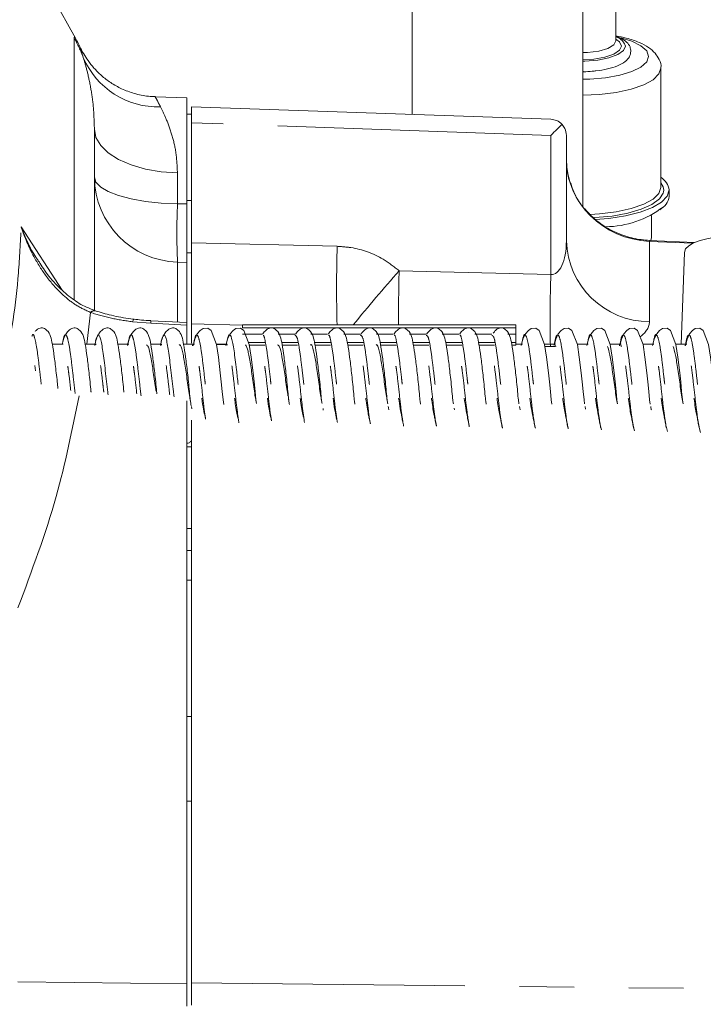
# Model space of a CAD drawing. Units: millimetres. Extents: x 7 to 835, y 10 to 581.
# Drawn here: x 89 to 104, y 244 to 267 of the extents above; entities that cross this region are included whole.
import ezdxf

# ---------------------------------------------------------------- set-up
doc = ezdxf.new("R2010")
doc.units = ezdxf.units.MM
doc.linetypes.add('PHANTOM', pattern=[12.7, 6.35, -1.27, 1.27, -1.27, 1.27, -1.27])

msp = doc.modelspace()

# ---------------------------------------------------------------- linework, layer by layer
at = {"color": 7, "linetype": 'Continuous', "lineweight": 0}
for p, q in [((102.362258, 266.108876), (102.362258, 280.459627)), ((97.628333, 271.381397), (97.628333, 264.403792)), ((101.597083, 262.266133), (101.597083, 271.381397)), ((89.809354, 266.171564), (87.314791, 270.679878)), ((102.360463, 266.109999), (102.362258, 266.108876)), ((103.410008, 262.707658), (103.410008, 265.482336)), ((92.395933, 264.786425), (91.663356, 264.812007)), ((92.395933, 263.927189), (92.395933, 264.786425)), ((92.500708, 264.409044), (92.395933, 264.409044)), ((92.500708, 264.582853), (100.850295, 264.291279)), ((92.500708, 264.582853), (92.500708, 264.208082)), ((92.500708, 264.208082), (92.500708, 261.422523)), ((90.245933, 264.062526), (90.245933, 259.86525)), ((92.395933, 263.927189), (92.395933, 262.403862)), ((101.212208, 263.916508), (101.212208, 261.465896)), ((103.600508, 262.498812), (103.600508, 262.647988)), ((92.395933, 262.403862), (92.395933, 261.188161)), ((103.187758, 261.544084), (103.187758, 262.056289)), ((92.500708, 261.422523), (92.500708, 261.188161)), ((104.190887, 261.430113), (103.146089, 261.476876)), ((103.175318, 261.475568), (103.187758, 261.544084)), ((103.957645, 261.199026), (103.878294, 259.063727)), ((92.395933, 261.188161), (92.395933, 259.570945)), ((92.500708, 261.188161), (92.500708, 259.087347)), ((92.395933, 259.570945), (91.56063, 259.61131)), ((92.395933, 259.5101), (92.395933, 259.570945)), ((92.395933, 259.5101), (92.395933, 259.063727)), ((93.685258, 259.513234), (100.035258, 259.513234)), ((93.685258, 259.447268), (93.685258, 259.513234)), ((100.035258, 259.447268), (93.685258, 259.447268)), ((100.035258, 259.513234), (100.035258, 259.447268)), ((100.035258, 259.071818), (100.035258, 259.447268)), ((93.74451, 259.301328), (93.684258, 259.301328)), ((94.140739, 259.301328), (93.751287, 259.301328)), ((94.903176, 259.301328), (94.513724, 259.301328)), ((95.665613, 259.301328), (95.276161, 259.301328)), ((96.42805, 259.301328), (96.038599, 259.301328)), ((97.190488, 259.301328), (96.801036, 259.301328)), ((97.952925, 259.301328), (97.563473, 259.301328)), ((98.715362, 259.301328), (98.32591, 259.301328)), ((99.477799, 259.301328), (99.088347, 259.301328)), ((100.034258, 259.301328), (99.850785, 259.301328)), ((100.034258, 259.301328), (100.034258, 259.102207)), ((89.52099, 259.063727), (89.267985, 259.063727)), ((90.283427, 259.063727), (90.030422, 259.063727)), ((91.045864, 259.063727), (90.792859, 259.063727)), ((91.808301, 259.063727), (91.555296, 259.063727)), ((92.570739, 259.063727), (92.317734, 259.063727)), ((93.333176, 259.063727), (93.080171, 259.063727)), ((93.297009, 259.049022), (93.081498, 259.059394)), ((93.827818, 259.102207), (94.21465, 259.102207)), ((94.204754, 259.046294), (93.845956, 259.046294)), ((94.590255, 259.102207), (94.977087, 259.102207)), ((94.967192, 259.046294), (94.608393, 259.046294)), ((95.352693, 259.102207), (95.739524, 259.102207)), ((95.729629, 259.046294), (95.37083, 259.046294)), ((96.11513, 259.102207), (96.501962, 259.102207)), ((96.492066, 259.046294), (96.133267, 259.046294)), ((96.877567, 259.102207), (97.264399, 259.102207)), ((97.254503, 259.046294), (96.895704, 259.046294)), ((97.640004, 259.102207), (98.026836, 259.102207)), ((98.01694, 259.046294), (97.658142, 259.046294)), ((98.402441, 259.102207), (98.789273, 259.102207)), ((98.779378, 259.046294), (98.420579, 259.046294)), ((99.164879, 259.102207), (99.55171, 259.102207)), ((99.541815, 259.046294), (99.183016, 259.046294)), ((99.927316, 259.102207), (100.034258, 259.102207)), ((100.034258, 259.046294), (99.945453, 259.046294)), ((100.034258, 259.102207), (100.034258, 259.046294)), ((100.195111, 259.063727), (100.034258, 259.063727)), ((100.957548, 259.063727), (100.704543, 259.063727)), ((100.951044, 259.015517), (100.712637, 259.015517)), ((101.719985, 259.063727), (101.46698, 259.063727)), ((102.482422, 259.063727), (102.229417, 259.063727)), ((103.244859, 259.063727), (102.991854, 259.063727)), ((104.007297, 259.063727), (103.754292, 259.063727)), ((92.395933, 257.749614), (92.395933, 244.210371)), ((92.510232, 257.56263), (92.499923, 257.618158)), ((101.659199, 257.557929), (101.648917, 257.61589)), ((95.863287, 257.366093), (95.871406, 257.325286)), ((96.625724, 257.366093), (96.641774, 257.285425)), ((92.500708, 257.297717), (92.500708, 244.230021)), ((99.715501, 257.162532), (99.729405, 257.114269)), ((100.477939, 257.162532), (100.491699, 257.114765)), ((101.240376, 257.162532), (101.253951, 257.11541)), ((102.002813, 257.162532), (102.027643, 257.07634)), ((102.76525, 257.162532), (102.795695, 257.056849)), ((103.527687, 257.162532), (103.563812, 257.037133)), ((104.290125, 257.162532), (104.332004, 257.017155)), ((92.500708, 254.785611), (92.395933, 254.785611)), ((92.395933, 243.691758), (92.395933, 244.210371)), ((92.500708, 244.230021), (92.500708, 243.713502))]:
    msp.add_line(p, q, dxfattribs=at)
at = {"color": 8, "linetype": 'PHANTOM', "lineweight": 0}
for p, q in [((89.773999, 260.113547), (89.773999, 266.181502)), ((100.850295, 263.916508), (92.500708, 264.208082)), ((100.850295, 260.687172), (100.850295, 263.916508)), ((92.176134, 263.045494), (92.176134, 262.329481)), ((103.473411, 262.641412), (103.469955, 262.608216)), ((92.500708, 262.403862), (92.395933, 262.403862)), ((92.176134, 262.329481), (92.395933, 262.324275)), ((88.542411, 261.790175), (89.498391, 260.324344)), ((92.500708, 261.422523), (95.888795, 261.339089)), ((103.142409, 261.454421), (103.142409, 259.587655)), ((104.146707, 261.409471), (103.142409, 261.454421)), ((92.176134, 260.972695), (92.176134, 259.581566)), ((92.395933, 260.96584), (92.176134, 260.972695)), ((92.500708, 261.188161), (92.395933, 261.188161)), ((97.3271, 260.773321), (100.850295, 260.687172)), ((90.158866, 259.800448), (90.066588, 259.063727)), ((91.555617, 259.550707), (91.134807, 259.58657)), ((92.395933, 259.5101), (91.555617, 259.550707)), ((93.685258, 259.510859), (92.500708, 259.540638)), ((100.96975, 259.015517), (100.956401, 259.038939)), ((102.494799, 259.015517), (102.481317, 259.038006)), ((103.983793, 259.063727), (103.969246, 259.028001)), ((88.880344, 258.447766), (88.865674, 258.569245)), ((92.500708, 256.680548), (92.395933, 256.680548)), ((92.500708, 254.27267), (92.395933, 254.27267)), ((92.500708, 253.580535), (92.395933, 253.580535)), ((92.500708, 250.41557), (92.395933, 250.41557)), ((92.500708, 248.453291), (92.395933, 248.453291)), ((88.468433, 244.250373), (92.395933, 244.210371)), ((92.500708, 244.230021), (120.963208, 243.914923))]:
    msp.add_line(p, q, dxfattribs=at)
at = {"color": 8, "linetype": 'PHANTOM', "lineweight": 0, "flags": 128}
for points in [[(101.597083, 265.218845), (101.756033, 265.222635), (102.120184, 265.253333), (102.452274, 265.312945), (102.733003, 265.398007), (102.946056, 265.503575), (103.07905, 265.623514), (103.124258, 265.750853), (103.07905, 265.878192), (102.946056, 265.998131), (102.733003, 266.103699), (102.477545, 266.182667)], [(101.597083, 265.837573), (101.706341, 265.841522), (101.965383, 265.873769), (102.176555, 265.934373), (102.314389, 266.016025), (102.362258, 266.108876)], [(102.489258, 265.989535), (102.444193, 266.086849), (102.362258, 266.149131)], [(101.597083, 265.64218), (101.644433, 265.643014), (101.939694, 265.666063), (102.201973, 265.717854), (102.407966, 265.793785), (102.53937, 265.88711), (102.584508, 265.989535)], [(101.597083, 265.674772), (101.853035, 265.690033), (102.109711, 265.734763), (102.31341, 265.804433), (102.444193, 265.892221), (102.489258, 265.989535)], [(103.409881, 265.474957), (103.363837, 265.342185), (103.227642, 265.209063), (103.00825, 265.089643), (102.716664, 264.989915), (102.367504, 264.914879), (101.97828, 264.868297), (101.597083, 264.852582)], [(90.245933, 264.062526), (90.282678, 263.868349), (90.391565, 263.681307), (90.568591, 263.508273), (90.807253, 263.355606), (91.09878, 263.228914), (91.432459, 263.132855), (91.79603, 263.070956), (92.176134, 263.045494)], [(90.245933, 262.944511), (90.282678, 262.827086), (90.391565, 262.713976), (90.568591, 262.609338), (90.807253, 262.517015), (91.09878, 262.440401), (91.432459, 262.382311), (91.79603, 262.344879), (92.176134, 262.329481)], [(103.146089, 261.476876), (103.144706, 261.472569), (103.142409, 261.454421)], [(91.167384, 259.644812), (91.16604, 259.644881), (91.156718, 259.637854), (91.146186, 259.61819), (91.134807, 259.58657)]]:
    msp.add_lwpolyline(points, dxfattribs=at)
at = {"color": 7, "linetype": 'Continuous', "lineweight": 0, "flags": 128}
for points in [[(103.410008, 262.814809), (103.46234, 262.718433), (103.473411, 262.641412)], [(101.764234, 262.081396), (101.97828, 262.09362), (102.367504, 262.140201), (102.716664, 262.215237), (103.00825, 262.314966), (103.227642, 262.434385), (103.363837, 262.567508), (103.410008, 262.707658)], [(103.469955, 262.608216), (103.46234, 262.577543), (103.373787, 262.439948), (103.20082, 262.31208), (102.951529, 262.199919), (102.637569, 262.108709), (102.273621, 262.042715), (101.876702, 262.005023), (101.836942, 262.002941)], [(101.884361, 261.96145), (102.19643, 261.987018), (102.584508, 262.046113), (102.928181, 262.131514), (103.21243, 262.239486), (103.424832, 262.365312), (103.556103, 262.503493), (103.600508, 262.647988)], [(104.695454, 261.549891), (104.506214, 261.521771), (104.321606, 261.47731), (104.169345, 261.420432), (104.055282, 261.353323), (103.9838, 261.278564), (103.957645, 261.199026)], [(91.560708, 259.611219), (91.560672, 259.611284), (91.56063, 259.61131)], [(93.251194, 257.666106), (93.235685, 257.771267), (93.21606, 257.967813), (93.194665, 258.190188), (93.171163, 258.402144), (93.12643, 258.768061), (93.081272, 259.060863), (92.955855, 259.387174), (92.877968, 259.43665), (92.77053, 259.431004), (92.70401, 259.387353), (92.636501, 259.30501), (92.579051, 259.184176), (92.540787, 259.03482), (92.540787, 259.03482)], [(94.01071, 257.685911), (93.998122, 257.771267), (93.978497, 257.967813), (93.957102, 258.190188), (93.933601, 258.402144), (93.888867, 258.768061), (93.843709, 259.060863), (93.718292, 259.387174), (93.640406, 259.43665), (93.532967, 259.431004), (93.466447, 259.387353), (93.398938, 259.30501), (93.341488, 259.184176), (93.303224, 259.03482), (93.303224, 259.03482)], [(100.874087, 257.67613), (100.860057, 257.771267), (100.840432, 257.967813), (100.819037, 258.190188), (100.795535, 258.402144), (100.750802, 258.768061), (100.705644, 259.060863), (100.580227, 259.387174), (100.50234, 259.43665), (100.394902, 259.431004), (100.328382, 259.387353), (100.260872, 259.30501), (100.203423, 259.184176), (100.165159, 259.03482), (100.165159, 259.03482)], [(101.636229, 257.678132), (101.622494, 257.771267), (101.602869, 257.967813), (101.581474, 258.190188), (101.557973, 258.402144), (101.513239, 258.768061), (101.468081, 259.060863), (101.342664, 259.387174), (101.264778, 259.43665), (101.157339, 259.431004), (101.090819, 259.387353), (101.02331, 259.30501), (100.96586, 259.184176), (100.927596, 259.03482), (100.927596, 259.03482)], [(102.398719, 257.677776), (102.384931, 257.771267), (102.365306, 257.967813), (102.343911, 258.190188), (102.32041, 258.402144), (102.275676, 258.768061), (102.230518, 259.060863), (102.105101, 259.387174), (102.027215, 259.43665), (101.919776, 259.431004), (101.853256, 259.387353), (101.785747, 259.30501), (101.728297, 259.184176), (101.690033, 259.03482), (101.690033, 259.03482)], [(103.161476, 257.675608), (103.147368, 257.771267), (103.127743, 257.967813), (103.106349, 258.190188), (103.082847, 258.402144), (103.038113, 258.768061), (102.992955, 259.060863), (102.867539, 259.387174), (102.789652, 259.43665), (102.682213, 259.431004), (102.615693, 259.387353), (102.548184, 259.30501), (102.490734, 259.184176), (102.45247, 259.03482), (102.45247, 259.03482)], [(103.923369, 257.679298), (103.909805, 257.771267), (103.89018, 257.967813), (103.868786, 258.190188), (103.845284, 258.402144), (103.80055, 258.768061), (103.755392, 259.060863), (103.629976, 259.387174), (103.552089, 259.43665), (103.444651, 259.431004), (103.37813, 259.387353), (103.310621, 259.30501), (103.253172, 259.184176), (103.214908, 259.03482), (103.214908, 259.03482)], [(104.68678, 257.672696), (104.672243, 257.771267), (104.652618, 257.967813), (104.631223, 258.190188), (104.607721, 258.402144), (104.562988, 258.768061), (104.51783, 259.060863), (104.392413, 259.387174), (104.314526, 259.43665), (104.207088, 259.431004), (104.140568, 259.387353), (104.073058, 259.30501), (104.015609, 259.184176), (103.977345, 259.03482), (103.977345, 259.03482)]]:
    msp.add_lwpolyline(points, dxfattribs=at)
at = {"color": 8, "linetype": 'PHANTOM', "lineweight": 0}
for centre, radius, start, end in [((86.479512, 264.355755), 3.766563, 21.3149303, 28.9944519), ((102.263881, 265.883332), 0.337758, 18.3266758, 73.0663387), ((91.720459, 266.459271), 1.881292, 202.9772921, 271.880847), ((92.231425, 262.957459), 1.985535, 180.3736412, 268.4042704), ((109.562233, 261.651088), 17.399329, 177.7654924, 182.2345076), ((103.148883, 261.525229), 1.937584, 181.7548013, 269.8085366), ((124.684731, 260.369158), 28.812267, 178.0708406, 181.7023341), ((131.657064, 230.586536), 45.714204, 138.6744124, 140.745019), ((142.179189, 259.603315), 44.867347, 178.505728, 180.115034), ((134.328297, 259.661972), 33.493696, 178.2459728, 181.0798396), ((90.247067, 259.732005), 0.111641, 81.2455638, 142.1889477), ((92.195669, 259.528272), 0.640444, 172.5502262, 177.9924677)]:
    msp.add_arc(centre, radius, start, end, dxfattribs=at)
at = {"color": 7, "linetype": 'Continuous', "lineweight": 0}
for centre, radius, start, end in [((102.962207, 263.362297), 1.75, 180.0005958, 195.9786499), ((103.174116, 262.580175), 0.43175, 9.0365937, 56.8822796), ((103.159728, 262.573458), 0.447055, 300.2220567, 350.3881499), ((102.103489, 264.02584), 2.232751, 270.511299, 307.3926366)]:
    msp.add_arc(centre, radius, start, end, dxfattribs=at)
msp.add_ellipse((100.837208, 263.916508), major_axis=(0.374947, 0.362082), ratio=0.017444438, start_param=4.73045126, end_param=5.515240726, dxfattribs=at)
at = {"color": 8, "linetype": 'PHANTOM', "lineweight": 0}
for centre, major_axis, ratio, start_param, end_param in [((103.212208, 263.331672), (1.987506, -0.237932), 0.938099817, 3.25342754, 4.789317282), ((100.837208, 261.554155), (-0.046661, 0.868693), 0.428327977, 3.051747317, 4.587637059), ((100.767409, 259.675915), (2.374712, -0.1017), 0.363391894, 5.879701256, 6.298746772)]:
    msp.add_ellipse(centre, major_axis=major_axis, ratio=ratio, start_param=start_param, end_param=end_param, dxfattribs=at)
at = {"color": 7, "linetype": 'Continuous', "lineweight": 0}
for points, knots in [([(103.406042, 265.467121), (103.407486, 265.474296), (103.421563, 265.544246), (103.375357, 265.680075), (103.275425, 265.835488), (103.11951, 265.966953), (102.901875, 266.082259), (102.645493, 266.173321), (102.445013, 266.211662), (102.362258, 266.227488)], [0, 0, 0, 0, 0.016833987, 0.164121003, 0.305784262, 0.461946895, 0.648948818, 0.855091053, 1, 1, 1, 1]), ([(89.925742, 265.936364), (89.898809, 265.996562), (89.862733, 266.077194), (89.819007, 266.151853), (89.807926, 266.170774)], [0, 0, 0, 0, 0.746569302, 1, 1, 1, 1]), ([(102.711508, 265.870194), (102.707056, 265.904663), (102.696723, 265.984663), (102.61309, 266.087302), (102.506186, 266.166556), (102.403351, 266.203365), (102.362258, 266.218074)], [0, 0, 0, 0, 0.208476423, 0.483865098, 0.793750341, 1, 1, 1, 1]), ([(91.663347, 264.819825), (91.608716, 264.819836), (91.44253, 264.81987), (91.176476, 264.881199), (90.882031, 264.989625), (90.626467, 265.133671), (90.411448, 265.297835), (90.236803, 265.471104), (90.101303, 265.641683), (90.000888, 265.796329), (89.950453, 265.895165), (89.928344, 265.938492)], [0, 0, 0, 0, 0.075324078, 0.22913801, 0.373323909, 0.507926638, 0.632454601, 0.745906117, 0.846734559, 0.932812617, 1, 1, 1, 1]), ([(101.811513, 265.408436), (101.841413, 265.409983), (101.969214, 265.416597), (102.175972, 265.456446), (102.410377, 265.527001), (102.576014, 265.619372), (102.687814, 265.731718), (102.703938, 265.825952), (102.711508, 265.870194)], [0, 0, 0, 0, 0.061580111, 0.263213804, 0.467452778, 0.678063904, 0.848851174, 1, 1, 1, 1]), ([(101.597083, 265.396431), (101.601423, 265.396268), (101.67361, 265.393568), (101.744699, 265.401232), (101.811513, 265.408436)], [0, 0, 0, 0, 0.060135053, 1, 1, 1, 1]), ([(101.111309, 264.172424), (101.071497, 264.206155), (100.99156, 264.273882), (100.897506, 264.285465), (100.850294, 264.291279)], [0, 0, 0, 0, 0.498037574, 1, 1, 1, 1]), ([(101.212208, 263.916508), (101.20663, 263.969997), (101.197249, 264.059953), (101.136099, 264.139982), (101.111309, 264.172425)], [0, 0, 0, 0, 0.594613022, 1, 1, 1, 1]), ([(101.32026, 262.780754), (101.312241, 262.795062), (101.254438, 262.898203), (101.230733, 263.098541), (101.212262, 263.277602), (101.212209, 263.358587), (101.212208, 263.360038)], [0, 0, 0, 0, 0.081682256, 0.588803482, 0.99263519, 1, 1, 1, 1]), ([(101.654956, 262.195121), (101.643758, 262.206247), (101.542035, 262.307319), (101.421194, 262.505312), (101.349742, 262.700398), (101.320516, 262.780193)], [0, 0, 0, 0, 0.068127214, 0.61884022, 1, 1, 1, 1]), ([(103.146089, 261.476876), (103.081789, 261.481511), (102.886095, 261.495618), (102.564478, 261.571641), (102.204119, 261.729468), (101.891006, 261.937209), (101.730128, 262.112987), (101.654956, 262.195121)], [0, 0, 0, 0, 0.112012546, 0.340904737, 0.569963533, 0.799062897, 1, 1, 1, 1]), ([(92.500708, 260.178629), (92.500708, 260.241571), (92.500708, 260.46704), (92.500708, 260.915429), (92.500708, 261.280243), (92.500708, 261.422523)], [0, 0, 0, 0, 0.191089347, 0.684517325, 1, 1, 1, 1]), ([(90.266413, 259.848135), (90.18164, 259.87829), (89.979601, 259.950159), (89.680699, 260.148107), (89.368375, 260.429066), (89.132103, 260.69969), (89.018711, 260.887411), (88.986691, 260.94042)], [0, 0, 0, 0, 0.161529971, 0.384975703, 0.628743407, 0.895162234, 1, 1, 1, 1]), ([(91.167446, 259.646059), (91.142666, 259.648786), (90.962203, 259.668647), (90.650728, 259.727143), (90.387418, 259.805641), (90.263859, 259.842477)], [0, 0, 0, 0, 0.077897396, 0.567297682, 1, 1, 1, 1]), ([(91.560931, 259.616133), (91.486957, 259.618194), (91.354629, 259.62188), (91.224916, 259.639194), (91.167715, 259.646828)], [0, 0, 0, 0, 0.559016656, 1, 1, 1, 1]), ([(89.397405, 258.035049), (89.392664, 258.086096), (89.381767, 258.203433), (89.352007, 258.463892), (89.314833, 258.779512), (89.261712, 259.117467), (89.213853, 259.34924), (89.052174, 259.453088), (88.972996, 259.442262), (88.903549, 259.404605), (88.875539, 259.368144), (88.867574, 259.357775)], [0, 0, 0, 0, 0.069082288, 0.158795973, 0.323362578, 0.484666986, 0.729795281, 0.803572453, 0.908446773, 0.973962692, 1, 1, 1, 1]), ([(90.167681, 257.954093), (90.167226, 257.958633), (90.160637, 258.024388), (90.146538, 258.184163), (90.114657, 258.461447), (90.077197, 258.780316), (90.024201, 259.117038), (89.976195, 259.349633), (89.814718, 259.452662), (89.73492, 259.444294), (89.650742, 259.391041), (89.583938, 259.307954), (89.533567, 259.210998), (89.516282, 259.135895), (89.510526, 259.110888)], [0, 0, 0, 0, 0.006126699, 0.0887311, 0.163570528, 0.300852492, 0.43541312, 0.639899891, 0.701445032, 0.788931509, 0.843585088, 0.904052118, 0.968052178, 1, 1, 1, 1]), ([(90.930118, 257.954093), (90.929663, 257.958633), (90.923074, 258.024388), (90.908975, 258.184163), (90.877094, 258.461447), (90.839634, 258.780316), (90.78664, 259.117036), (90.738625, 259.349642), (90.577164, 259.452652), (90.497315, 259.444342), (90.413276, 259.39093), (90.345954, 259.308437), (90.287008, 259.188512), (90.264716, 259.086343), (90.253475, 259.03482)], [0, 0, 0, 0, 0.00593006, 0.08588324, 0.158320668, 0.291196514, 0.421438365, 0.619362053, 0.678931879, 0.763610443, 0.816509895, 0.875036212, 0.936982165, 1, 1, 1, 1]), ([(91.696561, 257.913973), (91.69479, 257.931504), (91.686935, 258.00927), (91.671453, 258.183362), (91.639511, 258.46185), (91.602078, 258.780187), (91.549074, 259.117092), (91.501062, 259.349637), (91.339601, 259.452653), (91.259752, 259.444342), (91.175713, 259.39093), (91.108392, 259.308437), (91.049445, 259.188512), (91.027154, 259.086343), (91.015912, 259.03482)], [0, 0, 0, 0, 0.022873477, 0.101463896, 0.172666665, 0.303277709, 0.431299655, 0.625849834, 0.684404322, 0.767639583, 0.81963739, 0.877166156, 0.938056272, 1, 1, 1, 1]), ([(92.493253, 257.635617), (92.486588, 257.675348), (92.473567, 257.752975), (92.454499, 257.957954), (92.433961, 258.181116), (92.401912, 258.462983), (92.364527, 258.779824), (92.311506, 259.11725), (92.2635, 259.349624), (92.102038, 259.452656), (92.02219, 259.444341), (91.938151, 259.39093), (91.870829, 259.308437), (91.811882, 259.188512), (91.789591, 259.086343), (91.77835, 259.03482)], [0, 0, 0, 0, 0.076247104, 0.148972525, 0.21742078, 0.279434768, 0.393190341, 0.50469094, 0.674134246, 0.725132225, 0.797625902, 0.842913346, 0.893017973, 0.946050165, 1, 1, 1, 1]), ([(94.758712, 257.789764), (94.752932, 257.846241), (94.741145, 257.961394), (94.721266, 258.182089), (94.689228, 258.462491), (94.651833, 258.77999), (94.598839, 259.117144), (94.550728, 259.349786), (94.389446, 259.452475), (94.309038, 259.445211), (94.226524, 259.388936), (94.178811, 259.341992), (94.160206, 259.30256), (94.159624, 259.301328)], [0, 0, 0, 0, 0.081180111, 0.165523498, 0.241938445, 0.382110467, 0.519503863, 0.728295487, 0.791136276, 0.880464516, 0.936268662, 0.998008643, 1, 1, 1, 1]), ([(95.53573, 257.684922), (95.531487, 257.710927), (95.520887, 257.7759), (95.504247, 257.95889), (95.48371, 258.180901), (95.451662, 258.46309), (95.414271, 258.779798), (95.361275, 259.117227), (95.313165, 259.349779), (95.151883, 259.452477), (95.071476, 259.445211), (94.988961, 259.388936), (94.941248, 259.341992), (94.922643, 259.30256), (94.922061, 259.301328)], [0, 0, 0, 0, 0.055983933, 0.139873304, 0.21882893, 0.290362575, 0.421580564, 0.550197422, 0.745651669, 0.804478258, 0.88810031, 0.940339749, 0.998135849, 1, 1, 1, 1]), ([(96.300299, 257.670465), (96.295347, 257.70054), (96.284036, 257.769216), (96.266684, 257.958571), (96.246147, 258.180975), (96.214099, 258.463053), (96.176708, 258.77981), (96.123713, 259.117222), (96.075603, 259.34978), (95.91432, 259.452476), (95.833913, 259.445211), (95.751399, 259.388936), (95.703685, 259.341992), (95.68508, 259.30256), (95.684499, 259.301328)], [0, 0, 0, 0, 0.06475024, 0.147860599, 0.226083029, 0.296952399, 0.426951874, 0.554374372, 0.748013595, 0.806293909, 0.889139431, 0.940893765, 0.99815316, 1, 1, 1, 1]), ([(97.060789, 257.683671), (97.056485, 257.71003), (97.045823, 257.775323), (97.029121, 257.958861), (97.008584, 258.180908), (96.976536, 258.463086), (96.939145, 258.779799), (96.88615, 259.117226), (96.83804, 259.349779), (96.676757, 259.452477), (96.59635, 259.445211), (96.513836, 259.388936), (96.466122, 259.341992), (96.447517, 259.30256), (96.446936, 259.301328)], [0, 0, 0, 0, 0.05674914, 0.140570511, 0.219462137, 0.290937798, 0.422049423, 0.550562026, 0.74585784, 0.804636745, 0.888191015, 0.940388109, 0.99813736, 1, 1, 1, 1]), ([(97.824878, 257.672473), (97.820023, 257.701984), (97.808812, 257.770146), (97.791559, 257.958612), (97.771021, 258.180965), (97.738973, 258.463058), (97.701582, 258.779808), (97.648587, 259.117222), (97.600477, 259.34978), (97.439195, 259.452476), (97.358787, 259.445211), (97.276273, 259.388936), (97.228559, 259.341992), (97.209954, 259.30256), (97.209373, 259.301328)], [0, 0, 0, 0, 0.0635427463, 0.1467604084, 0.2250838301, 0.2960446997, 0.4262120153, 0.5537990283, 0.7476882568, 0.8060438167, 0.8889963, 0.9408174538, 0.9981507752, 1, 1, 1, 1]), ([(98.58589, 257.682137), (98.58151, 257.70893), (98.570773, 257.774616), (98.553996, 257.958825), (98.533459, 258.180916), (98.501411, 258.463082), (98.46402, 258.7798), (98.411024, 259.117226), (98.362914, 259.349779), (98.201632, 259.452477), (98.121224, 259.445211), (98.03871, 259.388936), (97.990997, 259.341992), (97.972392, 259.30256), (97.97181, 259.301328)], [0, 0, 0, 0, 0.057685175, 0.141423366, 0.220236703, 0.291641436, 0.422622952, 0.551008026, 0.746110038, 0.804830614, 0.888301968, 0.940447265, 0.998139208, 1, 1, 1, 1]), ([(99.349759, 257.672424), (99.344903, 257.70195), (99.333689, 257.770124), (99.316433, 257.958611), (99.295896, 258.180965), (99.263848, 258.463058), (99.226457, 258.779808), (99.173461, 259.117222), (99.125351, 259.34978), (98.964069, 259.452476), (98.883662, 259.445211), (98.801147, 259.388936), (98.753434, 259.341992), (98.734829, 259.30256), (98.734247, 259.301328)], [0, 0, 0, 0, 0.063571787, 0.146786868, 0.225107861, 0.29606653, 0.426229809, 0.553812865, 0.747696081, 0.806049831, 0.888999742, 0.940819289, 0.998150833, 1, 1, 1, 1]), ([(100.111035, 257.6803), (100.106565, 257.707611), (100.095738, 257.773767), (100.07887, 257.958783), (100.058333, 258.180925), (100.026284, 258.46308), (99.988901, 258.779784), (99.935866, 259.117301), (99.887922, 259.349466), (99.726353, 259.452837), (99.646839, 259.443467), (99.566976, 259.395964), (99.529552, 259.345313), (99.51199, 259.321544)], [0, 0, 0, 0, 0.059605037, 0.144382189, 0.224173383, 0.296464052, 0.42907069, 0.55904867, 0.756571362, 0.816020499, 0.900527503, 0.95331978, 1, 1, 1, 1]), ([(90.564966, 257.890231), (90.562285, 257.911077), (90.540759, 258.078446), (90.499746, 258.464637), (90.443572, 258.91882), (90.3876, 259.226207), (90.331141, 259.329698), (90.293135, 259.203911), (90.274101, 259.140911)], [0, 0, 0, 0, 0.027746278, 0.222772608, 0.416914658, 0.61068501, 0.805013565, 1, 1, 1, 1]), ([(92.096143, 257.841169), (92.090957, 257.881489), (92.066947, 258.068163), (92.023407, 258.47474), (91.967169, 258.927893), (91.911202, 259.230683), (91.854806, 259.328992), (91.816786, 259.200011), (91.797739, 259.135397)], [0, 0, 0, 0, 0.052367628, 0.242451973, 0.431728278, 0.620585501, 0.809930308, 1, 1, 1, 1]), ([(93.58609, 258.13284), (93.573095, 258.24741), (93.541131, 258.529214), (93.490754, 258.938004), (93.434805, 259.234756), (93.378465, 259.328241), (93.340436, 259.196034), (93.321381, 259.129791)], [0, 0, 0, 0, 0.146189497, 0.359577396, 0.572429101, 0.78576651, 1, 1, 1, 1]), ([(91.677213, 257.974149), (91.675136, 257.987119), (91.654219, 258.117677), (91.613811, 258.42211), (91.557576, 258.777423), (91.504126, 259.024254), (91.469027, 259.043984), (91.452705, 259.053159)], [0, 0, 0, 0, 0.027832854, 0.280172138, 0.531423269, 0.78210997, 1, 1, 1, 1]), ([(92.480009, 257.725421), (92.473435, 257.759523), (92.447958, 257.891697), (92.404232, 258.220749), (92.348201, 258.614586), (92.291397, 258.917502), (92.246917, 259.069839), (92.221769, 259.048475), (92.215362, 259.043032)], [0, 0, 0, 0, 0.0740006132, 0.2868183303, 0.4995639725, 0.7132654212, 0.9269479426, 1, 1, 1, 1]), ([(94.004626, 257.727167), (93.997722, 257.763228), (93.9719, 257.898106), (93.927826, 258.23092), (93.871825, 258.618382), (93.815043, 258.938994), (93.777169, 259.015455), (93.758225, 259.053699)], [0, 0, 0, 0, 0.083466137, 0.312188688, 0.540763552, 0.770297618, 1, 1, 1, 1]), ([(94.744027, 257.866747), (94.735454, 257.920158), (94.708088, 258.09065), (94.661155, 258.438047), (94.604769, 258.791454), (94.552148, 259.028742), (94.51793, 259.043646), (94.502464, 259.050382)], [0, 0, 0, 0, 0.106943868, 0.341367565, 0.574965649, 0.807897665, 1, 1, 1, 1]), ([(95.529266, 257.728751), (95.522025, 257.766874), (95.495854, 257.904664), (95.451427, 258.238669), (95.395416, 258.63095), (95.338797, 258.927427), (95.295017, 259.073191), (95.270678, 259.049854), (95.265103, 259.044509)], [0, 0, 0, 0, 0.0816015535, 0.2949428961, 0.5080810544, 0.7220500825, 0.9363369486, 1, 1, 1, 1]), ([(97.053933, 257.730158), (97.046348, 257.77039), (97.019821, 257.911083), (96.975024, 258.247628), (96.919021, 258.639077), (96.862486, 258.932261), (96.819072, 259.074832), (96.795135, 259.050606), (96.789976, 259.045383)], [0, 0, 0, 0, 0.085532047, 0.299111754, 0.512422645, 0.726501177, 0.941043556, 1, 1, 1, 1]), ([(102.397795, 257.684041), (102.396012, 257.692144), (102.375534, 257.785237), (102.336463, 258.078632), (102.279582, 258.473696), (102.222971, 258.836511), (102.185777, 258.956115), (102.167305, 259.015517)], [0, 0, 0, 0, 0.0232824638, 0.2674771391, 0.5127853625, 0.7580225593, 1, 1, 1, 1]), ([(103.922197, 257.687243), (103.920146, 257.696654), (103.899395, 257.791867), (103.860073, 258.087379), (103.803284, 258.482348), (103.746841, 258.841579), (103.709896, 258.958076), (103.691679, 259.015517)], [0, 0, 0, 0, 0.026776461, 0.270913101, 0.516091727, 0.761403134, 1, 1, 1, 1]), ([(92.801372, 257.441165), (92.794243, 257.474686), (92.773895, 257.570352), (92.753567, 257.71741), (92.740362, 257.81294)], [0, 0, 0, 0, 0.350398732, 1, 1, 1, 1]), ([(93.576689, 257.370384), (93.574591, 257.377995), (93.553669, 257.453918), (93.528499, 257.627423), (93.505969, 257.784869), (93.50229, 257.810581)], [0, 0, 0, 0, 0.085271797, 0.850620241, 1, 1, 1, 1]), ([(94.339101, 257.376416), (94.327258, 257.431451), (94.302604, 257.546017), (94.277997, 257.721766), (94.265211, 257.813089)], [0, 0, 0, 0, 0.480381534, 1, 1, 1, 1]), ([(94.775738, 257.668342), (94.770743, 257.694688), (94.765157, 257.72415), (94.759329, 257.783487), (94.758712, 257.789764)], [0, 0, 0, 0, 0.8942101513, 1, 1, 1, 1]), ([(95.101554, 257.371622), (95.099048, 257.380826), (95.077732, 257.459136), (95.052584, 257.632793), (95.030453, 257.78745), (95.027184, 257.810288)], [0, 0, 0, 0, 0.101946369, 0.867385658, 1, 1, 1, 1]), ([(95.864018, 257.375638), (95.851732, 257.433222), (95.827044, 257.548942), (95.802426, 257.724839), (95.790058, 257.813208)], [0, 0, 0, 0, 0.497608681, 1, 1, 1, 1]), ([(96.626417, 257.37277), (96.623503, 257.383608), (96.601791, 257.464356), (96.576674, 257.638193), (96.554942, 257.79003), (96.552086, 257.809986)], [0, 0, 0, 0, 0.118671715, 0.884166622, 1, 1, 1, 1]), ([(97.388941, 257.374778), (97.376212, 257.434952), (97.351486, 257.551836), (97.326853, 257.727885), (97.314902, 257.8133)], [0, 0, 0, 0, 0.514825159, 1, 1, 1, 1]), ([(98.151279, 257.373828), (98.147956, 257.386342), (98.125848, 257.469576), (98.10077, 257.643621), (98.079437, 257.79261), (98.076994, 257.809677)], [0, 0, 0, 0, 0.135448425, 0.900964381, 1, 1, 1, 1]), ([(98.913871, 257.373835), (98.900696, 257.436643), (98.87593, 257.554698), (98.85128, 257.730905), (98.839744, 257.813365)], [0, 0, 0, 0, 0.532028657, 1, 1, 1, 1]), ([(99.676141, 257.374797), (99.672406, 257.389028), (99.649901, 257.474797), (99.62487, 257.649076), (99.60394, 257.79519), (99.60191, 257.809361)], [0, 0, 0, 0, 0.152277159, 0.917780236, 1, 1, 1, 1]), ([(100.43881, 257.372809), (100.425185, 257.438295), (100.400377, 257.557529), (100.375706, 257.733899), (100.364585, 257.813404)], [0, 0, 0, 0, 0.549216915, 1, 1, 1, 1]), ([(101.201001, 257.375677), (101.196855, 257.391668), (101.17395, 257.480018), (101.148976, 257.654556), (101.128449, 257.797769), (101.126833, 257.80904)], [0, 0, 0, 0, 0.169158648, 0.93461554, 1, 1, 1, 1]), ([(101.963756, 257.371702), (101.949679, 257.439908), (101.924826, 257.56033), (101.900132, 257.736868), (101.889425, 257.813417)], [0, 0, 0, 0, 0.566387718, 1, 1, 1, 1]), ([(102.725861, 257.376468), (102.721303, 257.394262), (102.697997, 257.485239), (102.673087, 257.66006), (102.652965, 257.800349), (102.651765, 257.808714)], [0, 0, 0, 0, 0.186093687, 0.951471693, 1, 1, 1, 1]), ([(103.488711, 257.370512), (103.47418, 257.441482), (103.449279, 257.563102), (103.424559, 257.739813), (103.414264, 257.813407)], [0, 0, 0, 0, 0.583538901, 1, 1, 1, 1]), ([(104.250721, 257.377169), (104.245749, 257.39681), (104.22204, 257.49046), (104.1972, 257.66559), (104.177487, 257.802935), (104.176704, 257.808389)], [0, 0, 0, 0, 0.203080876, 0.968350974, 1, 1, 1, 1]), ([(95.564606, 257.535523), (95.564596, 257.535552), (95.562417, 257.542024), (95.560218, 257.556754), (95.55803, 257.571416)], [0, 0, 0, 0, 0.004556543, 1, 1, 1, 1]), ([(97.089516, 257.537193), (97.08909, 257.538442), (97.084095, 257.553111), (97.079048, 257.586569), (97.074432, 257.617177)], [0, 0, 0, 0, 0.085159967, 1, 1, 1, 1]), ([(98.614418, 257.538781), (98.613579, 257.541085), (98.610734, 257.548893), (98.607857, 257.567324), (98.605829, 257.580316)], [0, 0, 0, 0, 0.295107736, 1, 1, 1, 1]), ([(100.139314, 257.540288), (100.138061, 257.543885), (100.133023, 257.558348), (100.127923, 257.591469), (100.124092, 257.61635)], [0, 0, 0, 0, 0.248781331, 1, 1, 1, 1]), ([(103.189086, 257.543056), (103.187009, 257.548904), (103.181931, 257.563204), (103.176781, 257.596013), (103.173738, 257.615404)], [0, 0, 0, 0, 0.4089678821, 1, 1, 1, 1]), ([(97.388161, 257.366093), (97.395703, 257.328996), (97.403661, 257.289855), (97.411403, 257.249092), (97.411807, 257.246964)], [0, 0, 0, 0, 0.947792843, 1, 1, 1, 1]), ([(98.150599, 257.366093), (98.158125, 257.32888), (98.168558, 257.277295), (98.178708, 257.22358), (98.181536, 257.208616)], [0, 0, 0, 0, 0.721409327, 1, 1, 1, 1]), ([(98.913036, 257.366093), (98.920553, 257.328811), (98.933369, 257.26525), (98.945837, 257.199069), (98.950991, 257.171708)], [0, 0, 0, 0, 0.586570129, 1, 1, 1, 1]), ([(99.675473, 257.366093), (99.682984, 257.328764), (99.698146, 257.25341), (99.712897, 257.174953), (99.72034, 257.135363)], [0, 0, 0, 0, 0.495386979, 1, 1, 1, 1]), ([(100.43791, 257.366093), (100.445421, 257.328764), (100.460583, 257.25341), (100.475334, 257.174953), (100.482777, 257.135363)], [0, 0, 0, 0, 0.4953869792, 1, 1, 1, 1]), ([(101.200347, 257.366093), (101.207858, 257.328764), (101.223021, 257.25341), (101.237771, 257.174953), (101.245214, 257.135363)], [0, 0, 0, 0, 0.4953869792, 1, 1, 1, 1]), ([(101.962784, 257.366093), (101.970296, 257.328764), (101.985458, 257.25341), (102.000208, 257.174953), (102.007651, 257.135363)], [0, 0, 0, 0, 0.4953869792, 1, 1, 1, 1]), ([(102.725222, 257.366093), (102.732733, 257.328764), (102.747895, 257.25341), (102.762645, 257.174953), (102.770089, 257.135363)], [0, 0, 0, 0, 0.495386979, 1, 1, 1, 1]), ([(103.487659, 257.366093), (103.49517, 257.328764), (103.510332, 257.25341), (103.525083, 257.174953), (103.532526, 257.135363)], [0, 0, 0, 0, 0.495386979, 1, 1, 1, 1]), ([(104.250096, 257.366093), (104.257607, 257.328764), (104.272769, 257.25341), (104.28752, 257.174953), (104.294963, 257.135363)], [0, 0, 0, 0, 0.4953869792, 1, 1, 1, 1]), ([(92.395933, 256.76295), (92.413011, 256.764623), (92.445622, 256.767817), (92.482935, 256.80123), (92.500708, 256.817146)], [0, 0, 0, 0, 0.523684639, 1, 1, 1, 1])]:
    msp.add_open_spline(points, degree=3, knots=knots, dxfattribs=at)
at = {"color": 8, "linetype": 'PHANTOM', "lineweight": 0}
for points, knots in [([(89.773999, 266.181502), (89.774018, 266.18261), (89.774325, 266.200679), (89.795708, 266.189217), (89.804736, 266.177318), (89.809177, 266.171465)], [0, 0, 0, 0, 0.032115107, 0.523896578, 1, 1, 1, 1]), ([(89.988429, 265.724878), (89.96283, 265.810407), (89.9218, 265.947496), (89.924405, 265.939282), (89.925385, 265.936193)], [0, 0, 0, 0, 0.623892466, 1, 1, 1, 1]), ([(90.245933, 264.062526), (90.239973, 264.243082), (90.227906, 264.60866), (90.15628, 265.063888), (90.068699, 265.456935), (90.015352, 265.635008), (89.988429, 265.724878)], [0, 0, 0, 0, 0.22890448, 0.463470716, 0.729223029, 1, 1, 1, 1]), ([(91.66305, 264.803247), (91.661558, 264.805917), (91.654166, 264.819149), (91.691047, 264.754159), (91.751485, 264.638023), (91.782205, 264.578993)], [0, 0, 0, 0, 0.110591373, 0.547921444, 1, 1, 1, 1]), ([(91.782205, 264.578993), (91.823386, 264.496166), (91.90699, 264.328019), (92.040676, 263.966679), (92.149653, 263.542228), (92.167209, 263.212896), (92.176134, 263.045494)], [0, 0, 0, 0, 0.255381308, 0.518453163, 0.755226439, 1, 1, 1, 1]), ([(81.163991, 244.378088), (81.617899, 245.022936), (82.525703, 246.312612), (83.787105, 248.270519), (84.955502, 250.249325), (86.00842, 252.263788), (86.920781, 254.314795), (87.66647, 256.412173), (88.205352, 258.547137), (88.473621, 260.347046), (88.525404, 261.433374), (88.542411, 261.790175)], [0, 0, 0, 0, 0.116305609, 0.232607757, 0.349227824, 0.465841021, 0.584184068, 0.702515385, 0.822037583, 0.941548723, 1, 1, 1, 1]), ([(90.158866, 259.800448), (90.038675, 259.856746), (89.798021, 259.96947), (89.45174, 260.254587), (89.121515, 260.628191), (88.79593, 261.14796), (88.622926, 261.550509), (88.542894, 261.788739), (88.542411, 261.790175)], [0, 0, 0, 0, 0.153473392, 0.307295428, 0.514843154, 0.722674789, 0.998328168, 1, 1, 1, 1]), ([(88.542411, 261.790175), (88.542998, 261.788687), (88.639358, 261.54427), (88.770294, 261.246267), (88.953186, 260.988517), (88.98708, 260.94075)], [0, 0, 0, 0, 0.004967582, 0.815598154, 1, 1, 1, 1]), ([(95.888795, 261.339089), (95.995395, 261.33167), (96.366004, 261.305874), (96.876197, 261.122788), (97.206401, 260.866867), (97.3271, 260.773321)], [0, 0, 0, 0, 0.203937197, 0.70901512, 1, 1, 1, 1]), ([(91.134807, 259.58657), (90.967363, 259.61074), (90.627679, 259.659772), (90.316601, 259.753117), (90.158866, 259.800448)], [0, 0, 0, 0, 0.492941089, 1, 1, 1, 1]), ([(89.011365, 258.133726), (88.999627, 258.236762), (88.968929, 258.506228), (88.919964, 258.914303), (88.86399, 259.211465), (88.822452, 259.325464), (88.799532, 259.263959), (88.795564, 259.253312)], [0, 0, 0, 0, 0.161696261, 0.422879398, 0.683640941, 0.945231371, 1, 1, 1, 1]), ([(89.798484, 257.923222), (89.787855, 258.013592), (89.758529, 258.262906), (89.710583, 258.698642), (89.653576, 259.0955), (89.596925, 259.298518), (89.546889, 259.295689), (89.515346, 259.138514), (89.502524, 259.074621)], [0, 0, 0, 0, 0.108078571, 0.298167842, 0.489179679, 0.679884362, 0.869870795, 1, 1, 1, 1]), ([(91.330022, 257.865546), (91.316742, 257.978654), (91.284761, 258.251043), (91.234199, 258.708734), (91.177268, 259.10219), (91.120533, 259.301433), (91.068731, 259.289816), (91.035442, 259.119733), (91.020867, 259.045266)], [0, 0, 0, 0, 0.129185313, 0.311106455, 0.493878387, 0.676488934, 0.858358403, 1, 1, 1, 1]), ([(92.823416, 258.135996), (92.82021, 258.163512), (92.798307, 258.351535), (92.75782, 258.719539), (92.700965, 259.108808), (92.644142, 259.303356), (92.592538, 259.287143), (92.559477, 259.11584), (92.545124, 259.041469)], [0, 0, 0, 0, 0.034650767, 0.236776954, 0.439798204, 0.642801727, 0.844922476, 1, 1, 1, 1]), ([(94.348258, 258.136243), (94.344637, 258.167359), (94.322313, 258.359211), (94.28142, 258.734211), (94.224698, 259.098576), (94.185322, 259.284587), (94.165296, 259.268294), (94.164038, 259.267271)], [0, 0, 0, 0, 0.059201481, 0.365016726, 0.67209687, 0.979398998, 1, 1, 1, 1]), ([(95.110995, 258.132574), (95.097586, 258.251134), (95.065212, 258.537399), (95.014344, 258.942594), (94.959837, 259.246204), (94.923699, 259.264473), (94.906317, 259.27326)], [0, 0, 0, 0, 0.194846083, 0.470456774, 0.745292903, 1, 1, 1, 1]), ([(95.873103, 258.136443), (95.869066, 258.171195), (95.846318, 258.367021), (95.805026, 258.744299), (95.748397, 259.104571), (95.709372, 259.287293), (95.689744, 259.270267), (95.688898, 259.269533)], [0, 0, 0, 0, 0.065975836, 0.371768444, 0.678735972, 0.986153001, 1, 1, 1, 1]), ([(96.635897, 258.132328), (96.622078, 258.254684), (96.589298, 258.544934), (96.537944, 258.951078), (96.483599, 259.249872), (96.44765, 259.264892), (96.430446, 259.27208)], [0, 0, 0, 0, 0.2001759573, 0.4748546436, 0.7486799629, 1, 1, 1, 1]), ([(97.39795, 258.136598), (97.393496, 258.175002), (97.370324, 258.374814), (97.32863, 258.754358), (97.272089, 259.110438), (97.233425, 259.289982), (97.214196, 259.272306), (97.213763, 259.271907)], [0, 0, 0, 0, 0.072754846, 0.378531492, 0.685392697, 0.992909324, 1, 1, 1, 1]), ([(98.160797, 258.132107), (98.146571, 258.258245), (98.11339, 258.552457), (98.061546, 258.959484), (98.007354, 259.25348), (97.971587, 259.265275), (97.954555, 259.270892)], [0, 0, 0, 0, 0.20543775, 0.479175197, 0.751981403, 1, 1, 1, 1]), ([(98.922801, 258.136709), (98.917929, 258.178781), (98.89433, 258.38259), (98.852232, 258.764385), (98.795773, 259.116174), (98.757483, 259.292655), (98.738652, 259.274412), (98.738632, 259.274392)], [0, 0, 0, 0, 0.079538941, 0.385306306, 0.692067516, 0.999668406, 1, 1, 1, 1]), ([(99.685693, 258.131914), (99.671064, 258.26182), (99.637488, 258.559968), (99.58515, 258.967812), (99.531102, 259.25703), (99.495508, 259.265623), (99.478639, 259.269696)], [0, 0, 0, 0, 0.210625616, 0.4834071, 0.755180453, 1, 1, 1, 1]), ([(100.447655, 258.136776), (100.442365, 258.182592), (100.418336, 258.390685), (100.375848, 258.768519), (100.319398, 259.143031), (100.262249, 259.305299), (100.219987, 259.293432), (100.196458, 259.170836), (100.191617, 259.145611)], [0, 0, 0, 0, 0.062022455, 0.281698123, 0.50202241, 0.723066736, 0.943018747, 1, 1, 1, 1]), ([(101.210586, 258.131752), (101.195556, 258.265244), (101.16159, 258.566925), (101.10877, 258.978896), (101.05278, 259.260605), (100.996746, 259.302719), (100.9565, 259.212056), (100.935564, 259.074366), (100.933517, 259.060899)], [0, 0, 0, 0, 0.162084844, 0.366297764, 0.569696271, 0.77325202, 0.977823053, 1, 1, 1, 1]), ([(101.972514, 258.136801), (101.966803, 258.186327), (101.942343, 258.39847), (101.899449, 258.778257), (101.843064, 259.149335), (101.785887, 259.306246), (101.743953, 259.291576), (101.720791, 259.169614), (101.716318, 259.146059)], [0, 0, 0, 0, 0.06686443, 0.28641084, 0.506539897, 0.727489631, 0.94736845, 1, 1, 1, 1]), ([(102.735475, 258.131625), (102.72005, 258.268841), (102.685702, 258.574383), (102.632378, 258.987123), (102.576379, 259.264363), (102.520371, 259.301316), (102.480376, 259.207401), (102.459642, 259.070682), (102.457798, 259.058521)], [0, 0, 0, 0, 0.166162353, 0.369997103, 0.572959687, 0.77601771, 0.980076813, 1, 1, 1, 1]), ([(103.497377, 258.136784), (103.491245, 258.190036), (103.466352, 258.40624), (103.423049, 258.787948), (103.366724, 259.155543), (103.309532, 259.307057), (103.267931, 259.289709), (103.245146, 259.168511), (103.24105, 259.146726)], [0, 0, 0, 0, 0.071713127, 0.291159659, 0.51112281, 0.731991599, 0.951826479, 1, 1, 1, 1]), ([(104.26036, 258.131537), (104.244542, 258.272461), (104.209818, 258.581838), (104.155988, 258.995237), (104.09998, 259.268123), (104.043983, 259.299377), (104.004277, 259.203653), (103.983728, 259.066815), (103.982088, 259.055894)], [0, 0, 0, 0, 0.170218337, 0.373684998, 0.576225291, 0.778799469, 0.982346089, 1, 1, 1, 1]), ([(90.282036, 259.048609), (90.279053, 259.057557), (90.269746, 259.085476), (90.260575, 259.057331), (90.254343, 259.038206)], [0, 0, 0, 0, 0.320519872, 1, 1, 1, 1]), ([(91.806937, 259.046899), (91.803532, 259.057169), (91.794365, 259.084812), (91.785328, 259.057226), (91.779648, 259.039888)], [0, 0, 0, 0, 0.371487804, 1, 1, 1, 1]), ([(92.542522, 259.045258), (92.538711, 259.050627), (92.53282, 259.058927), (92.526829, 259.03518), (92.524713, 259.026793)], [0, 0, 0, 0, 0.6468543933, 1, 1, 1, 1]), ([(93.331842, 259.045297), (93.328015, 259.056923), (93.319016, 259.084251), (93.310141, 259.057363), (93.305041, 259.041912)], [0, 0, 0, 0, 0.4253824518, 1, 1, 1, 1]), ([(100.942274, 259.063727), (100.941069, 259.066582), (100.937132, 259.075909), (100.933227, 259.061463), (100.930516, 259.051439)], [0, 0, 0, 0, 0.306101847, 1, 1, 1, 1]), ([(102.465897, 259.063727), (102.464708, 259.066129), (102.458014, 259.079663), (102.451364, 259.053122), (102.445895, 259.031292)], [0, 0, 0, 0, 0.177522277, 1, 1, 1, 1]), ([(89.697187, 257.989166), (89.682311, 258.124736), (89.659077, 258.336469), (89.635953, 258.498506), (89.627635, 258.556792)], [0, 0, 0, 0, 0.640288127, 1, 1, 1, 1]), ([(90.464328, 257.948358), (90.457068, 258.012502), (90.432383, 258.23058), (90.407841, 258.428584), (90.390517, 258.568349)], [0, 0, 0, 0, 0.294134732, 1, 1, 1, 1]), ([(91.230805, 257.913553), (91.21262, 258.08021), (91.186502, 258.31957), (91.160451, 258.50149), (91.152538, 258.556748)], [0, 0, 0, 0, 0.696254626, 1, 1, 1, 1]), ([(91.996047, 257.888176), (91.986076, 257.976549), (91.959082, 258.215814), (91.932268, 258.431473), (91.915358, 258.567477)], [0, 0, 0, 0, 0.369354072, 1, 1, 1, 1]), ([(92.830191, 257.325021), (92.824392, 257.359943), (92.799892, 257.507493), (92.756832, 257.903865), (92.711374, 258.321539), (92.684953, 258.50473), (92.677449, 258.556753)], [0, 0, 0, 0, 0.114294947, 0.482909913, 0.853157194, 1, 1, 1, 1]), ([(93.603208, 257.240665), (93.584159, 257.375588), (93.546135, 257.644909), (93.491904, 258.155423), (93.456706, 258.43534), (93.440198, 258.566632)], [0, 0, 0, 0, 0.34770112, 0.694047305, 1, 1, 1, 1]), ([(94.3611, 257.287185), (94.352862, 257.336773), (94.325914, 257.498975), (94.280438, 257.913739), (94.235487, 258.329108), (94.209461, 258.508036), (94.202365, 258.556818)], [0, 0, 0, 0, 0.156103345, 0.510605684, 0.8665743, 1, 1, 1, 1]), ([(95.126847, 257.248567), (95.10781, 257.384474), (95.0698, 257.655815), (95.015917, 258.163127), (94.981131, 258.438434), (94.965036, 258.565812)], [0, 0, 0, 0, 0.350309177, 0.699402132, 1, 1, 1, 1]), ([(95.892106, 257.247928), (95.881395, 257.312503), (95.851965, 257.489924), (95.80404, 257.92386), (95.759593, 258.336647), (95.733967, 258.511372), (95.727281, 258.556957)], [0, 0, 0, 0, 0.195275104, 0.536523439, 0.879082922, 1, 1, 1, 1]), ([(96.658247, 257.218883), (96.655661, 257.231011), (96.634273, 257.331304), (96.593388, 257.684969), (96.53995, 258.167111), (96.505561, 258.440369), (96.489874, 258.565021)], [0, 0, 0, 0, 0.046301719, 0.38290098, 0.718498509, 1, 1, 1, 1]), ([(97.430185, 257.162234), (97.414639, 257.255688), (97.380364, 257.461737), (97.32764, 257.933524), (97.283692, 258.344208), (97.25847, 258.514752), (97.252197, 258.557172)], [0, 0, 0, 0, 0.2621783532, 0.5780532236, 0.8950484702, 1, 1, 1, 1]), ([(98.194521, 257.164034), (98.187729, 257.195161), (98.162163, 257.312334), (98.117083, 257.692475), (98.063964, 258.175578), (98.029985, 258.443725), (98.014711, 258.564258)], [0, 0, 0, 0, 0.113976982, 0.429044548, 0.743352977, 1, 1, 1, 1]), ([(98.957032, 257.148075), (98.940401, 257.248905), (98.90503, 257.463343), (98.851239, 257.944413), (98.807784, 258.351676), (98.782972, 258.518155), (98.777113, 258.557466)], [0, 0, 0, 0, 0.277270806, 0.589682487, 0.90310961, 1, 1, 1, 1]), ([(99.729405, 257.114269), (99.718871, 257.162177), (99.689583, 257.295383), (99.640778, 257.701283), (99.587983, 258.18374), (99.554411, 258.44699), (99.539549, 258.563526)], [0, 0, 0, 0, 0.16751566, 0.465777634, 0.763511052, 1, 1, 1, 1]), ([(100.483237, 257.137874), (100.465735, 257.244933), (100.429482, 257.466681), (100.374838, 257.955372), (100.331869, 258.359141), (100.30747, 258.521601), (100.302028, 258.557843)], [0, 0, 0, 0, 0.2895019148, 0.5996363845, 0.9106865618, 1, 1, 1, 1]), ([(101.256673, 257.101569), (101.244927, 257.15558), (101.214439, 257.295773), (101.164473, 257.711636), (101.112006, 258.191576), (101.078838, 258.450162), (101.064387, 258.562825)], [0, 0, 0, 0, 0.184491249, 0.478879761, 0.772955015, 1, 1, 1, 1]), ([(102.008774, 257.131923), (101.990623, 257.243973), (101.953711, 257.471849), (101.898434, 257.966389), (101.855948, 258.366602), (101.831966, 258.525093), (101.826941, 258.558304)], [0, 0, 0, 0, 0.2989645825, 0.6080013077, 0.9178581746, 1, 1, 1, 1]), ([(102.782125, 257.097781), (102.769768, 257.155411), (102.738679, 257.300413), (102.688174, 257.722302), (102.636032, 258.199333), (102.603267, 258.453318), (102.589226, 258.562156)], [0, 0, 0, 0, 0.193494558, 0.486839082, 0.780099876, 1, 1, 1, 1]), ([(103.533695, 257.12998), (103.515102, 257.245849), (103.477735, 257.478723), (103.42203, 257.977449), (103.38002, 258.374064), (103.356459, 258.528633), (103.351853, 258.558853)], [0, 0, 0, 0, 0.306001848, 0.615002261, 0.924730121, 1, 1, 1, 1]), ([(104.307434, 257.094546), (104.294513, 257.155678), (104.262867, 257.305391), (104.211879, 257.733021), (104.160063, 258.207063), (104.127698, 258.456473), (104.114067, 258.56152)], [0, 0, 0, 0, 0.201867256, 0.494376472, 0.787041853, 1, 1, 1, 1]), ([(89.888226, 257.865769), (89.731903, 257.084694), (89.399971, 255.426183), (88.790744, 253.799164), (88.468433, 252.938389)], [0, 0, 0, 0, 0.470949273, 1, 1, 1, 1])]:
    msp.add_open_spline(points, degree=3, knots=knots, dxfattribs=at)

doc.saveas('drawing.dxf')
